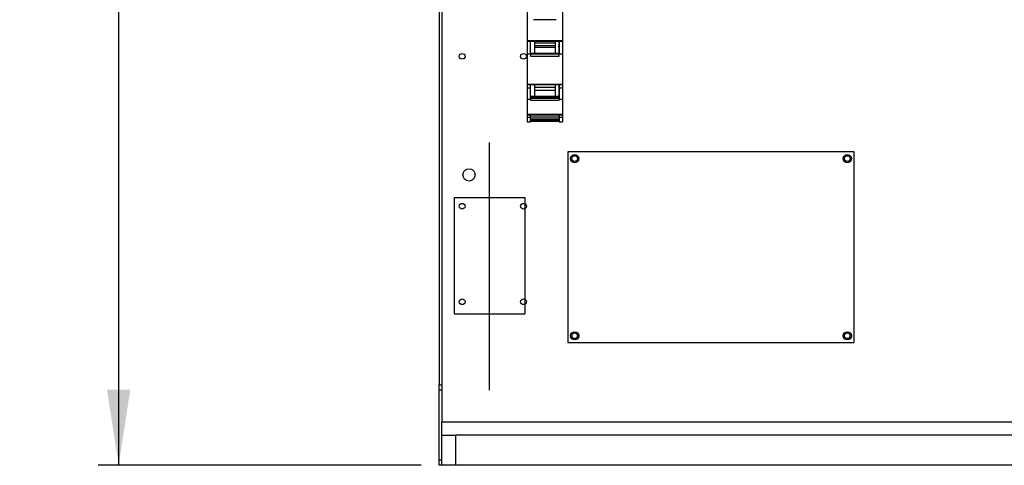
# Model space of a CAD drawing. Extents: x 2087 to 6360, y 946 to 5302.
# Drawn here: x 2087 to 3050, y 946 to 1382 of the extents above; entities that cross this region are included whole.
import ezdxf

# ---------------------------------------------------------------- set-up
doc = ezdxf.new("R2010")
doc.units = 0
doc.header["$LTSCALE"] = 20
doc.linetypes.add('SLD-一點鏈線-_中心線_', pattern=[19.05, 15.24, -1.27, 1.27, -1.27])
doc.linetypes.add('SLD-實線', pattern=[0])
doc.layers.get('0').update_dxf_attribs({"linetype": 'CONTINUOUS'})
doc.layers.add('尺寸線', color=1, linetype='SLD-實線')
doc.styles.add('SLDTEXTSTYLE0', font='TXT', dxfattribs={"width": 0.75})
doc.dimstyles.new('SLDDIMSTYLE1', dxfattribs={"dimtxt": 74.083333, "dimasz": 74.083333, "dimexe": 0, "dimexo": 0.0625, "dimgap": 18.520833, "dimtad": 1, "dimlfac": 0.75, "dimrnd": 1e-09, "dimzin": 12, "dimdsep": 46, "dimtxsty": 'SLDTEXTSTYLE0', "dimsah": 1, "dimcen": 0.09, "dimadec": 0, "dimazin": 0, "dimtfac": 1, "dimtdec": 3, "dimtofl": 0, "dimtmove": 0, "dimatfit": 3, "dimfxl": 1, "dimtolj": 1, "dimtzin": 12, "dimarcsym": 0})

# ---------------------------------------------------------------- blocks, each defined once
blk = doc.blocks.new('_D_6')
at = {"layer": '尺寸線', "transparency": 16777216}
for p, q in [((2690.25, 3539.94), (2163.44, 3539.94)), ((2183.44, 945.94), (2183.44, 3539.94)), ((2479.44, 945.94), (2163.44, 945.94))]:
    blk.add_line(p, q, dxfattribs=at)
for points in [[(2183.44, 3539.94), (2172.04, 3465.86), (2194.84, 3465.86)], [(2183.44, 945.94), (2194.84, 1020.03), (2172.04, 1020.03)]]:
    blk.add_solid(points, dxfattribs=at)
at = {"layer": '尺寸線', "transparency": 16777216, "insert": (2087.94, 2092.45), "char_height": 74.083, "attachment_point": 1, "rotation": 90, "style": 'SLDTEXTSTYLE0'}
blk.add_mtext('1945.5', dxfattribs=at)

msp = doc.modelspace()

# ---------------------------------------------------------------- linework, layer by layer
at = {"color": 7, "linetype": 'SLD-實線'}
for p, q in [((2499.441, 3052.611), (2499.441, 988.611)), ((2496.775, 1977.944), (2496.775, 1024.611)), ((2499.441, 1977.944), (2499.441, 1024.611)), ((2582.841, 1394.013), (2582.841, 1361.027)), ((2617.508, 1394.013), (2617.508, 1361.027)), ((2611.241, 1381.787), (2589.108, 1381.787)), ((2617.508, 1361.027), (2582.841, 1361.027)), ((2582.841, 1361.027), (2582.841, 1360.763)), ((2582.841, 1360.763), (2617.508, 1360.763)), ((2582.841, 1360.629), (2582.841, 1348.299)), ((2586.308, 1360.629), (2586.175, 1360.629)), ((2586.175, 1348.299), (2586.175, 1360.629)), ((2586.308, 1360.308), (2586.175, 1360.308)), ((2586.308, 1348.665), (2586.308, 1360.763)), ((2590.041, 1360.763), (2590.041, 1348.665)), ((2610.308, 1358.84), (2590.041, 1358.84)), ((2610.308, 1360.763), (2610.308, 1348.665)), ((2614.041, 1360.763), (2614.041, 1348.665)), ((2614.175, 1360.629), (2614.041, 1360.629)), ((2614.041, 1360.308), (2614.175, 1360.308)), ((2614.175, 1359.008), (2614.041, 1359.008)), ((2614.175, 1360.629), (2614.175, 1348.299)), ((2617.508, 1361.027), (2617.508, 1360.763)), ((2617.508, 1360.629), (2617.508, 1348.299)), ((2586.175, 1356.653), (2586.308, 1356.653)), ((2586.308, 1355.26), (2586.175, 1355.26)), ((2614.175, 1348.665), (2586.175, 1348.665)), ((2586.175, 1348.539), (2614.175, 1348.539)), ((2610.308, 1356.086), (2590.041, 1356.086)), ((2590.041, 1354.953), (2610.308, 1354.953)), ((2614.041, 1356.653), (2614.175, 1356.653)), ((2614.108, 1355.26), (2614.108, 1356.027)), ((2582.841, 1348.299), (2586.175, 1348.299)), ((2582.841, 1348.299), (2582.841, 1318.442)), ((2586.175, 1348.299), (2586.175, 1346.198)), ((2614.175, 1347.972), (2586.175, 1347.972)), ((2586.175, 1346.198), (2614.175, 1346.198)), ((2614.175, 1348.299), (2617.508, 1348.299)), ((2614.175, 1346.198), (2614.175, 1348.299)), ((2617.508, 1348.299), (2617.508, 1318.442)), ((2617.508, 1318.442), (2582.841, 1318.442)), ((2582.841, 1318.442), (2582.841, 1318.288)), ((2582.841, 1318.288), (2617.508, 1318.288)), ((2582.841, 1318.288), (2582.841, 1314.662)), ((2586.175, 1314.662), (2582.841, 1314.662)), ((2582.841, 1314.662), (2582.841, 1303.997)), ((2586.175, 1314.662), (2586.175, 1318.288)), ((2586.175, 1303.997), (2586.175, 1314.662)), ((2586.175, 1312.329), (2586.308, 1312.329)), ((2586.175, 1311.107), (2586.308, 1311.107)), ((2586.175, 1309.82), (2586.308, 1309.82)), ((2586.308, 1306.638), (2586.308, 1318.288)), ((2590.041, 1318.288), (2590.041, 1306.638)), ((2610.308, 1315.445), (2590.041, 1315.445)), ((2590.041, 1312.822), (2610.308, 1312.822)), ((2610.308, 1318.288), (2610.308, 1306.638)), ((2614.041, 1318.288), (2614.041, 1306.638)), ((2614.175, 1311.107), (2614.041, 1311.107)), ((2614.175, 1309.82), (2614.041, 1309.82)), ((2614.175, 1318.288), (2614.175, 1314.662)), ((2617.508, 1314.662), (2614.175, 1314.662)), ((2614.175, 1314.662), (2614.175, 1303.997)), ((2617.508, 1318.442), (2617.508, 1318.288)), ((2617.508, 1318.288), (2617.508, 1314.662)), ((2617.508, 1314.662), (2617.508, 1303.997)), ((2582.841, 1303.997), (2586.175, 1303.997)), ((2582.841, 1303.997), (2582.841, 1288.896)), ((2614.175, 1306.638), (2586.175, 1306.638)), ((2586.175, 1305.915), (2614.175, 1305.915)), ((2614.175, 1304.73), (2586.175, 1304.73)), ((2586.175, 1303.997), (2586.175, 1302.934)), ((2586.175, 1302.934), (2614.175, 1302.934)), ((2614.175, 1303.997), (2617.508, 1303.997)), ((2614.175, 1302.934), (2614.175, 1303.997)), ((2617.508, 1303.997), (2617.508, 1288.896)), ((2617.508, 1288.896), (2582.841, 1288.896)), ((2582.841, 1288.896), (2582.841, 1288.866)), ((2582.841, 1288.896), (2582.841, 1286.171)), ((2582.841, 1288.866), (2617.508, 1288.866)), ((2586.175, 1286.171), (2582.841, 1286.171)), ((2582.841, 1286.171), (2582.841, 1281.882)), ((2582.841, 1281.882), (2586.175, 1281.882)), ((2586.175, 1286.171), (2586.175, 1288.866)), ((2614.175, 1286.451), (2586.175, 1286.451)), ((2586.175, 1281.882), (2586.175, 1286.171)), ((2586.175, 1284.9), (2614.175, 1284.9)), ((2614.175, 1283.588), (2586.175, 1283.588)), ((2586.175, 1282.494), (2614.175, 1282.494)), ((2614.175, 1288.866), (2614.175, 1286.171)), ((2617.508, 1286.171), (2614.175, 1286.171)), ((2614.175, 1286.171), (2614.175, 1281.915)), ((2614.175, 1281.882), (2617.508, 1281.882)), ((2617.508, 1288.896), (2617.508, 1288.866)), ((2617.508, 1288.896), (2617.508, 1286.171)), ((2617.508, 1286.171), (2617.508, 1281.882)), ((2902.775, 1252.611), (2622.775, 1252.611)), ((2622.775, 1252.611), (2622.775, 1065.944)), ((2902.775, 1065.944), (2902.775, 1252.611)), ((2511.441, 1207.854), (2580.775, 1207.854)), ((2511.441, 1207.854), (2511.441, 1094.205)), ((2580.775, 1207.854), (2580.775, 1094.205)), ((2511.441, 1094.205), (2580.775, 1094.205)), ((2622.775, 1065.944), (2902.775, 1065.944)), ((2496.775, 1024.611), (2499.441, 1024.611)), ((2496.775, 1019.277), (2496.775, 1024.611)), ((2499.441, 1019.277), (2496.775, 1019.277)), ((2496.775, 951.277), (2496.775, 1019.277)), ((2499.441, 988.611), (3612.775, 988.611)), ((2499.441, 975.277), (2499.441, 988.611)), ((2499.441, 945.944), (2499.441, 975.277)), ((2499.441, 975.277), (2512.775, 975.277)), ((2512.775, 975.277), (2512.775, 945.944)), ((3599.441, 975.277), (2512.775, 975.277)), ((2496.775, 951.277), (2499.441, 951.277)), ((2496.775, 945.944), (2496.775, 951.277)), ((2499.441, 945.944), (2496.775, 945.944)), ((2512.775, 945.944), (2499.441, 945.944)), ((3599.441, 945.944), (2512.775, 945.944))]:
    msp.add_line(p, q, dxfattribs=at)
at = {"color": 7, "linetype": 'SLD-一點鏈線-_中心線_'}
msp.add_line((2546.108, 1019.592), (2546.108, 1261.655), dxfattribs=at)
at = {"color": 7, "linetype": 'SLD-實線', "flags": 128}
msp.add_lwpolyline([(2586.308, 1359.008), (2586.206, 1359.008), (2586.175, 1359.008)], dxfattribs=at)
at = {"color": 7, "linetype": 'SLD-實線'}
for centre, radius in [((2519.441, 1345.944), 2.8), ((2579.441, 1345.944), 2.8), ((2629.441, 1245.944), 4), ((2629.441, 1245.944), 2.8), ((2896.108, 1245.944), 4), ((2896.108, 1245.944), 2.8), ((2526.108, 1229.944), 6), ((2519.441, 1199.277), 2.8), ((2579.441, 1199.277), 2.8), ((2519.441, 1105.944), 2.8), ((2579.441, 1105.944), 2.8), ((2629.441, 1072.611), 4), ((2629.441, 1072.611), 2.8), ((2896.108, 1072.611), 4), ((2896.108, 1072.611), 2.8)]:
    msp.add_circle(centre, radius, dxfattribs=at)

# ---------------------------------------------------------------- dimensions: what is measured, and where the dimension line sits
at = {"layer": '尺寸線'}
dim = msp.add_linear_dim(base=(2183.441, 3539.944), p1=(2499.441, 945.944), p2=(2710.25, 3539.944), angle=90, dimstyle='SLDDIMSTYLE1', dxfattribs=at)
dim.commit()
dim.dimension.update_dxf_attribs({"geometry": '_D_6', "text_midpoint": (2183.441, 2242.944), "dimtype": 160})

doc.saveas('drawing.dxf')
